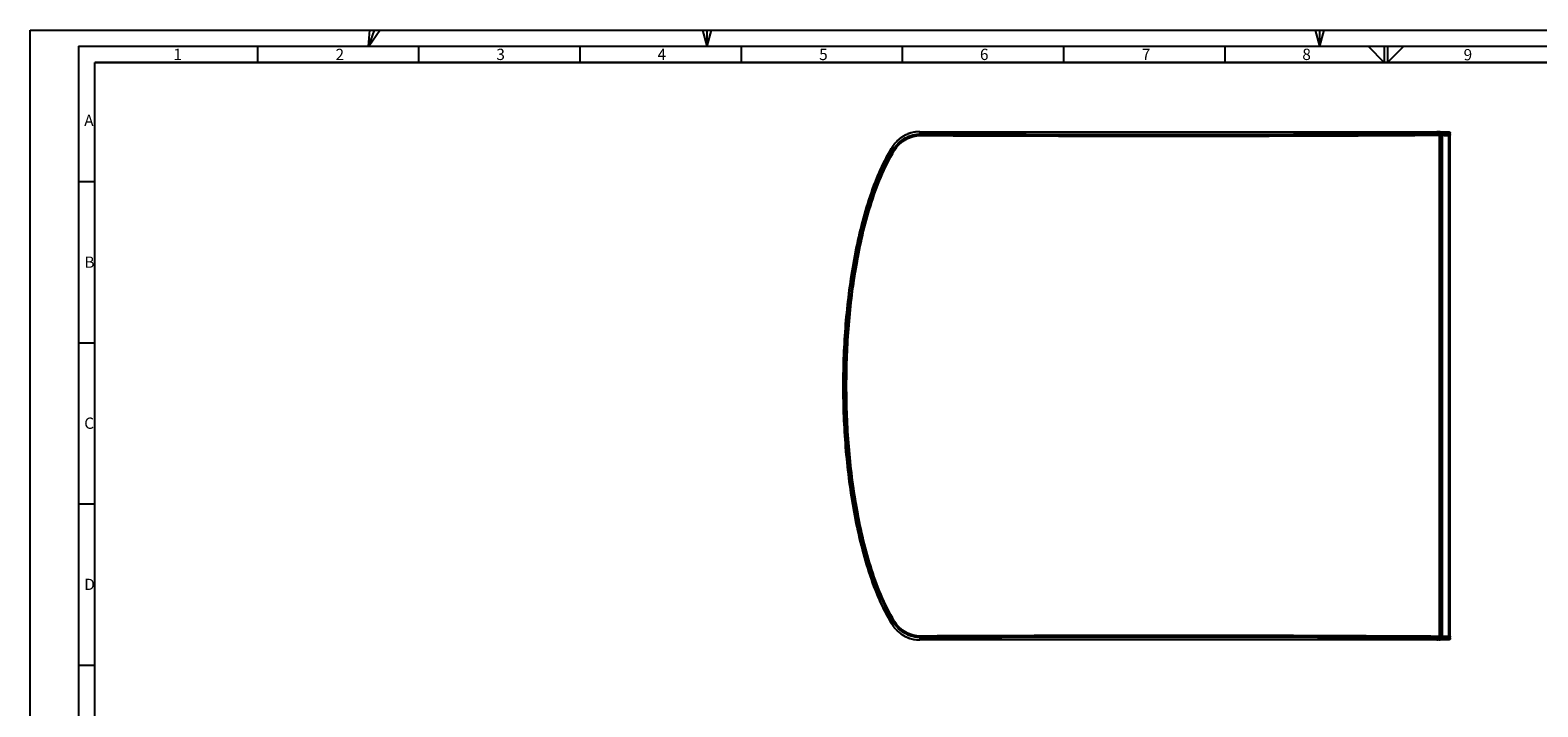
# Model space of a CAD drawing. Units: millimetres. Extents: x 0 to 841, y 0 to 594.
# Drawn here: x 0 to 468, y 384 to 594 of the extents above; entities that cross this region are included whole.
import ezdxf

# ---------------------------------------------------------------- set-up
doc = ezdxf.new("R2010")
doc.units = ezdxf.units.MM
doc.header["$LTSCALE"] = 46.255
doc.layers.get('0').update_dxf_attribs({"linetype": 'CONTINUOUS'})
doc.layers.add('10_ALL_FEATURES', color=7, linetype='CONTINUOUS')
doc.styles.add('TEXTSTYLE_2', font='txt', dxfattribs={"width": 0.8})

msp = doc.modelspace()

# ---------------------------------------------------------------- linework, layer by layer
at = {"color": 7, "linetype": 'CONTINUOUS'}
for p, q in [((0, 0), (0, 594)), ((0, 0), (0, 594)), ((0, 594), (841, 594)), ((0, 594), (841, 594)), ((104.993, 589), (105.387, 594)), ((105, 588.998), (106.771, 594)), ((105.006, 588.995), (108.446, 594)), ((209.993, 589), (208.653, 594)), ((210, 589), (210, 594)), ((210.007, 589), (211.347, 594)), ((399.993, 589), (398.653, 594)), ((400, 589), (400, 594)), ((400.007, 589), (401.347, 594)), ((15, 589), (15, 5)), ((15, 589), (836, 589)), ((70.5, 589), (70.5, 584)), ((120.5, 589), (120.5, 584)), ((170.5, 589), (170.5, 584)), ((220.5, 589), (220.5, 584)), ((270.5, 589), (270.5, 584)), ((320.5, 589), (320.5, 584)), ((370.5, 589), (370.5, 584)), ((414.975, 589), (420, 583.975)), ((420, 589), (420, 584)), ((426.025, 589), (421, 583.975)), ((421, 589), (421, 584)), ((15, 547), (20, 547)), ((15, 497), (20, 497)), ((15, 447), (20, 447)), ((15, 397), (20, 397))]:
    msp.add_line(p, q, dxfattribs=at)
at = {"color": 6, "linetype": 'CONTINUOUS', "const_width": 0.7}
for points in [[(20, 10), (20, 584)], [(20, 584), (831, 584)]]:
    msp.add_lwpolyline(points, dxfattribs=at)
at = {"layer": '10_ALL_FEATURES', "color": 9, "linetype": 'CONTINUOUS'}
for p, q in [((275.913, 562.495), (275.913, 562.494)), ((276.303, 561.797), (275.913, 562.494)), ((275.913, 562.494), (436.348, 562.494)), ((436.348, 562.495), (436.348, 562.494)), ((436.348, 562.494), (436.947, 561.896)), ((437.005, 561.397), (437.005, 405.899)), ((437.447, 561.397), (437.005, 561.397)), ((439.97, 561.862), (439.97, 562.495)), ((440.47, 561.363), (440.03, 561.363)), ((267.42, 557.76), (267.43, 557.777)), ((267.42, 557.76), (267.43, 557.777)), ((267.43, 557.778), (267.43, 557.777)), ((267.43, 409.518), (267.42, 409.536)), ((267.43, 409.518), (267.42, 409.535)), ((267.43, 409.518), (267.43, 409.518)), ((275.913, 404.801), (276.303, 405.499)), ((275.913, 404.801), (275.913, 404.801)), ((436.348, 404.801), (275.913, 404.801)), ((436.947, 405.4), (436.348, 404.801)), ((436.348, 404.801), (436.348, 404.801)), ((437.005, 405.899), (437.447, 405.899)), ((439.97, 404.8), (439.97, 405.433)), ((440.03, 405.932), (440.47, 405.932))]:
    msp.add_line(p, q, dxfattribs=at)
at = {"layer": '10_ALL_FEATURES', "color": 7, "linetype": 'CONTINUOUS'}
for p, q in [((275.913, 562.495), (436.348, 562.495)), ((437.304, 562.496), (436.348, 562.496)), ((436.702, 562.348), (437.3, 561.75)), ((437.523, 562.283), (437.304, 562.495)), ((437.304, 562.495), (439.97, 562.495)), ((437.447, 561.397), (437.447, 405.899)), ((437.968, 561.857), (437.968, 405.438)), ((439.97, 561.862), (437.979, 561.85)), ((438.004, 561.353), (438.004, 405.942)), ((438.004, 561.353), (438.159, 561.353)), ((438.552, 561.356), (438.159, 561.353)), ((438.552, 561.356), (440.03, 561.361)), ((440.03, 405.933), (440.03, 561.361)), ((440.47, 405.301), (440.47, 561.995)), ((267.43, 557.779), (263.743, 550.78)), ((263.743, 550.78), (260.19, 541.517)), ((260.19, 541.517), (256.927, 529.565)), ((256.927, 529.565), (254.066, 513.332)), ((254.066, 513.332), (252.389, 493.71)), ((252.389, 493.71), (252.402, 473.282)), ((252.402, 473.282), (254.102, 453.693)), ((254.102, 453.693), (256.965, 437.561)), ((256.965, 437.561), (260.223, 425.676)), ((260.223, 425.676), (263.769, 416.458)), ((263.769, 416.458), (267.43, 409.517)), ((436.348, 404.801), (275.913, 404.801)), ((437.304, 404.799), (436.348, 404.799)), ((437.3, 405.545), (436.702, 404.947)), ((437.304, 404.801), (437.523, 405.013)), ((439.97, 404.8), (437.304, 404.801)), ((437.979, 405.445), (439.97, 405.433))]:
    msp.add_line(p, q, dxfattribs=at)
for centre, radius, start, end in [((275.912, 552.509), 9.985, 90, 148.14971), ((436.348, 561.995), 0.5, 45, 90), ((436.947, 561.397), 0.5, 359.99999, 45), ((437.924, 561.363), 0.491, 150.03093, 156.35673), ((437.933, 561.358), 0.502, 133.12866, 149.98999), ((276.19, 415.285), 10.484, 211.4569, 212.2642), ((275.877, 414.766), 9.944, 211.85305, 212.1349), ((275.912, 414.786), 9.985, 211.8503, 270), ((275.936, 414.806), 10.016, 212.14577, 222.59922), ((275.911, 414.785), 9.983, 222.61099, 226.21123), ((275.914, 414.789), 9.988, 226.21464, 233.45393), ((275.927, 414.808), 10.011, 233.45866, 237.58273), ((275.908, 414.778), 9.975, 237.58155, 241.14717), ((275.906, 414.777), 9.973, 241.15235, 244.45218), ((275.923, 414.81), 10.01, 244.45133, 248.48813), ((275.914, 414.79), 9.989, 248.49237, 255.73541), ((275.912, 414.786), 9.984, 255.73914, 259.29829), ((275.916, 414.817), 10.015, 259.30994, 269.69071), ((275.914, 414.747), 9.946, 269.70119, 269.99776), ((436.348, 405.301), 0.5, 270, 315), ((436.947, 405.899), 0.5, 314.93413, 0), ((437.93, 405.935), 0.498, 189.07079, 206.55433), ((438.03, 392.659), 13.283, 89.78534, 90.1111)]:
    msp.add_arc(centre, radius, start, end, dxfattribs=at)
at = {"layer": '10_ALL_FEATURES', "color": 9, "linetype": 'CONTINUOUS'}
for centre, radius, start, end in [((275.908, 552.518), 9.975, 119.09299, 122.51864), ((275.906, 552.52), 9.972, 115.64471, 119.08826), ((275.922, 552.486), 10.01, 111.56192, 115.64573), ((275.914, 552.505), 9.989, 104.3197, 111.55741), ((275.912, 552.509), 9.985, 100.73215, 104.31619), ((275.916, 552.48), 10.014, 90.31626, 100.72105), ((275.913, 552.554), 9.94, 90.00084, 90.30507), ((437.463, 561.927), 0.618, 153.77648, 157.65873), ((275.87, 552.534), 9.936, 147.88825, 148.14945), ((556.469, 681.119), 314.256, 203.10946, 203.25782), ((275.934, 552.491), 10.013, 137.4285, 147.87639), ((275.913, 552.509), 9.985, 133.84949, 137.41782), ((275.914, 552.506), 9.988, 126.59634, 133.84596), ((275.927, 552.488), 10.011, 122.51762, 126.59174), ((556.402, 286.215), 314.179, 156.74386, 156.89225), ((437.439, 405.36), 0.594, 211.63114, 220.94175), ((437.406, 405.33), 0.549, 220.87894, 231.90651), ((437.327, 406.342), 1.542, 263.73595, 269.14943)]:
    msp.add_arc(centre, radius, start, end, dxfattribs=at)
for points, knots in [([(267.751, 557.029), (268.194, 557.756), (269.274, 559.101), (271.35, 560.632), (273.744, 561.588), (275.453, 561.8), (276.303, 561.797)], [0, 0, 0, 0, 0.2502979, 0.5002939, 0.7500794, 1, 1, 1, 1]), ([(268.139, 556.77), (268.56, 557.46), (269.586, 558.737), (271.557, 560.192), (273.833, 561.1), (275.457, 561.301), (276.265, 561.297)], [0, 0, 0, 0, 0.2501026, 0.5001059, 0.7500531, 1, 1, 1, 1]), ([(276.303, 561.797), (276.299, 561.794), (276.294, 561.777), (276.287, 561.747), (276.282, 561.699), (276.274, 561.61), (276.267, 561.474), (276.265, 561.359), (276.265, 561.297)], [0, 0, 0, 0, 0.0312032, 0.0950096, 0.1906721, 0.314895, 0.6314194, 1, 1, 1, 1]), ([(276.265, 561.297), (303.074, 561.189), (356.654, 560.998), (410.234, 561.232), (437.005, 561.396)], [0, 0, 0, 0, 0.5003526, 1, 1, 1, 1]), ([(436.946, 561.895), (410.194, 561.731), (356.646, 561.498), (303.098, 561.689), (276.303, 561.796)], [0, 0, 0, 0, 0.4996154, 1, 1, 1, 1]), ([(437.304, 562.495), (437.18, 562.493), (437.012, 562.469), (436.852, 562.423), (436.811, 562.41)], [0, 0, 0, 0, 0.7442854, 1, 1, 1, 1]), ([(437.067, 562.397), (437.055, 562.392), (437.003, 562.373), (436.945, 562.373), (436.904, 562.381)], [0, 0, 0, 0, 0.2330408, 1, 1, 1, 1]), ([(436.967, 562.295), (436.951, 562.274), (436.93, 562.242), (436.913, 562.209), (436.908, 562.2)], [0, 0, 0, 0, 0.7289149, 1, 1, 1, 1]), ([(436.947, 561.895), (436.952, 561.892), (436.961, 561.875), (436.976, 561.824), (436.989, 561.726), (437.001, 561.577), (437.004, 561.461), (437.005, 561.397)], [0, 0, 0, 0, 0.0390209, 0.1073986, 0.3192062, 0.6150915, 1, 1, 1, 1]), ([(437.067, 562.397), (437.039, 562.376), (437.004, 562.343), (436.975, 562.306), (436.967, 562.295)], [0, 0, 0, 0, 0.7332617, 1, 1, 1, 1]), ([(439.999, 561.787), (439.996, 561.805), (439.989, 561.829), (439.979, 561.859), (439.97, 561.862)], [0, 0, 0, 0, 0.6692591, 1, 1, 1, 1]), ([(440.03, 561.361), (440.03, 561.403), (440.026, 561.545), (440.019, 561.688), (439.999, 561.787)], [0, 0, 0, 0, 0.2932699, 1, 1, 1, 1]), ([(267.42, 409.535), (266.577, 410.893), (265.027, 413.692), (262.357, 419.494), (259.661, 427.01), (257.168, 436.244), (254.63, 448.731), (252.678, 464.549), (251.929, 483.647), (252.678, 502.745), (254.63, 518.564), (257.168, 531.051), (259.661, 540.285), (262.356, 547.801), (265.027, 553.603), (266.577, 556.402), (267.42, 557.76)], [0, 0, 0, 0, 0.0313615, 0.0626831, 0.125237, 0.1877461, 0.2502292, 0.3751207, 0.4999979, 0.6248744, 0.7497652, 0.8122491, 0.8747592, 0.9373141, 0.9686367, 1, 1, 1, 1]), ([(267.751, 557.029), (266.106, 554.334), (263.325, 548.635), (260.149, 539.71), (257.697, 530.566), (255.201, 518.207), (253.276, 502.55), (252.539, 483.648), (253.276, 464.746), (255.201, 449.089), (257.697, 436.729), (260.149, 427.586), (263.325, 418.66), (266.106, 412.961), (267.751, 410.266)], [0, 0, 0, 0, 0.0626157, 0.1251646, 0.1876787, 0.2501717, 0.3750905, 0.4999999, 0.6249089, 0.749827, 0.8123201, 0.8748342, 0.9373831, 1, 1, 1, 1]), ([(268.139, 410.525), (266.506, 413.199), (263.745, 418.861), (260.587, 427.738), (258.145, 436.846), (255.657, 449.169), (253.737, 464.788), (253.002, 483.648), (253.737, 502.507), (255.657, 518.126), (258.145, 530.45), (260.587, 539.558), (263.745, 548.434), (266.506, 554.096), (268.139, 556.77)], [0, 0, 0, 0, 0.0623494, 0.1248068, 0.1873114, 0.2498415, 0.3749056, 0.5, 0.625095, 0.7501598, 0.8126897, 0.8751944, 0.9376518, 1, 1, 1, 1]), ([(267.751, 557.029), (267.753, 557.024), (267.766, 557.015), (267.803, 556.985), (267.878, 556.936), (267.995, 556.859), (268.087, 556.802), (268.139, 556.77)], [0, 0, 0, 0, 0.0321457, 0.0972979, 0.3080204, 0.6076754, 1, 1, 1, 1]), ([(268.139, 410.525), (268.087, 410.493), (267.995, 410.437), (267.878, 410.36), (267.803, 410.31), (267.766, 410.28), (267.753, 410.271), (267.751, 410.266)], [0, 0, 0, 0, 0.3923246, 0.6919796, 0.9027021, 0.9678543, 1, 1, 1, 1]), ([(276.303, 405.499), (275.453, 405.496), (273.744, 405.707), (271.349, 406.663), (269.274, 408.195), (268.194, 409.539), (267.751, 410.266)], [0, 0, 0, 0, 0.2498682, 0.4997651, 0.7497906, 1, 1, 1, 1]), ([(276.263, 405.998), (275.455, 405.995), (273.832, 406.196), (271.557, 407.103), (269.586, 408.558), (268.561, 409.835), (268.139, 410.525)], [0, 0, 0, 0, 0.2498631, 0.4997851, 0.7497851, 1, 1, 1, 1]), ([(437.005, 405.899), (410.233, 406.064), (356.652, 406.297), (303.071, 406.106), (276.263, 405.998)], [0, 0, 0, 0, 0.4996571, 1, 1, 1, 1]), ([(276.264, 405.998), (276.265, 405.937), (276.268, 405.822), (276.274, 405.686), (276.282, 405.596), (276.287, 405.549), (276.294, 405.519), (276.299, 405.502), (276.303, 405.499)], [0, 0, 0, 0, 0.3687414, 0.6853219, 0.8095045, 0.9051168, 0.9688605, 1, 1, 1, 1]), ([(276.303, 405.499), (303.097, 405.607), (356.645, 405.798), (410.193, 405.564), (436.947, 405.4)], [0, 0, 0, 0, 0.500377, 1, 1, 1, 1]), ([(436.947, 405.4), (436.952, 405.403), (436.961, 405.421), (436.976, 405.471), (436.989, 405.569), (437.001, 405.719), (437.004, 405.834), (437.005, 405.899)], [0, 0, 0, 0, 0.0390208, 0.1073985, 0.3192061, 0.6150915, 1, 1, 1, 1]), ([(437.304, 404.801), (437.24, 404.807), (437.155, 404.835), (437.084, 404.884), (437.067, 404.898)], [0, 0, 0, 0, 0.740692, 1, 1, 1, 1]), ([(439.97, 405.433), (439.986, 405.44), (439.997, 405.504), (440.016, 405.601), (440.026, 405.757), (440.029, 405.871), (440.03, 405.932)], [0, 0, 0, 0, 0.0993596, 0.3192454, 0.6345018, 1, 1, 1, 1]), ([(440.47, 405.932), (440.47, 405.805), (440.364, 405.54), (440.098, 405.433), (439.97, 405.433)], [0, 0, 0, 0, 0.4997576, 1, 1, 1, 1])]:
    msp.add_open_spline(points, degree=3, knots=knots, dxfattribs=at)
for points in [[(436.702, 562.348), (436.612, 562.438), (436.476, 562.494), (436.348, 562.494)], [(436.811, 562.41), (436.77, 562.395), (436.729, 562.378), (436.688, 562.36)], [(436.904, 562.381), (436.872, 562.387), (436.841, 562.397), (436.811, 562.41)], [(436.947, 561.896), (437.074, 561.896), (437.21, 561.84), (437.3, 561.75)], [(437.067, 562.397), (437.134, 562.451), (437.219, 562.487), (437.304, 562.495)], [(439.97, 561.862), (440.045, 561.862), (440.121, 561.845), (440.188, 561.813)], [(436.348, 404.801), (436.476, 404.801), (436.612, 404.857), (436.702, 404.947)], [(436.811, 404.885), (436.768, 404.898), (436.725, 404.915), (436.684, 404.934)], [(436.811, 404.885), (436.84, 404.898), (436.871, 404.908), (436.903, 404.914)], [(436.811, 404.885), (436.924, 404.848), (437.041, 404.823), (437.158, 404.81)], [(436.933, 405.048), (436.917, 405.075), (436.903, 405.103), (436.892, 405.131)], [(436.903, 404.914), (436.931, 404.92), (436.961, 404.921), (436.99, 404.919)], [(437.3, 405.545), (437.21, 405.455), (437.074, 405.399), (436.947, 405.4)], [(436.99, 404.919), (437.016, 404.916), (437.043, 404.91), (437.067, 404.898)]]:
    msp.add_open_spline(points, degree=3, dxfattribs=at)
at = {"layer": '10_ALL_FEATURES', "color": 7, "linetype": 'CONTINUOUS'}
for points in [[(437.436, 561.417), (437.441, 561.466), (437.454, 561.515), (437.474, 561.56)], [(437.968, 561.858), (437.822, 562.002), (437.672, 562.142), (437.523, 562.283)], [(437.59, 561.724), (437.688, 561.815), (437.835, 561.867), (437.968, 561.857)], [(437.979, 561.85), (437.977, 561.852), (437.974, 561.854), (437.97, 561.857), (437.968, 561.858)], [(263.936, 416.08), (264.921, 413.933), (266.014, 411.829), (267.247, 409.814)], [(437.485, 405.712), (437.514, 405.654), (437.555, 405.601), (437.604, 405.559)], [(437.523, 405.013), (437.672, 405.154), (437.822, 405.293), (437.968, 405.437)], [(437.604, 405.559), (437.701, 405.475), (437.841, 405.429), (437.968, 405.438)], [(437.968, 405.437), (437.97, 405.439), (437.974, 405.441), (437.977, 405.444), (437.979, 405.445)], [(438.079, 405.942), (438.571, 405.938), (439.064, 405.94), (439.556, 405.937)], [(439.556, 405.937), (439.714, 405.934), (439.872, 405.936), (440.03, 405.933)]]:
    msp.add_open_spline(points, degree=3, dxfattribs=at)
for points, knots in [([(438.004, 561.353), (438.004, 561.415), (438.003, 561.53), (437.999, 561.666), (437.993, 561.754), (437.99, 561.802), (437.984, 561.831), (437.982, 561.848), (437.979, 561.851)], [0, 0, 0, 0, 0.3718916, 0.689592, 0.8131012, 0.907916, 0.9711665, 1, 1, 1, 1]), ([(439.97, 562.495), (440.098, 562.495), (440.364, 562.388), (440.47, 562.122), (440.47, 561.995)], [0, 0, 0, 0, 0.499949, 1, 1, 1, 1]), ([(440.188, 561.813), (440.271, 561.773), (440.417, 561.643), (440.47, 561.455), (440.47, 561.363)], [0, 0, 0, 0, 0.5000484, 1, 1, 1, 1]), ([(267.433, 557.782), (265.827, 555.202), (263.095, 549.747), (259.952, 541.191), (257.5, 532.42), (254.966, 520.56), (252.941, 505.524), (251.98, 487.359), (252.383, 469.173), (253.883, 454.081), (255.913, 442.127), (257.907, 433.248), (260.472, 424.51), (262.67, 418.839), (263.936, 416.08)], [0, 0, 0, 0, 0.0626569, 0.1252303, 0.1877556, 0.2502545, 0.3751722, 0.5000755, 0.6249741, 0.7498882, 0.8123697, 0.8748736, 0.9374062, 1, 1, 1, 1]), ([(437.979, 405.444), (437.982, 405.447), (437.984, 405.464), (437.99, 405.494), (437.993, 405.541), (437.999, 405.63), (438.003, 405.765), (438.004, 405.88), (438.004, 405.942)], [0, 0, 0, 0, 0.02883, 0.092082, 0.1869107, 0.3104342, 0.628146, 1, 1, 1, 1]), ([(440.47, 405.301), (440.47, 405.173), (440.364, 404.907), (440.098, 404.8), (439.97, 404.8)], [0, 0, 0, 0, 0.5000546, 1, 1, 1, 1])]:
    msp.add_open_spline(points, degree=3, knots=knots, dxfattribs=at)

# ---------------------------------------------------------------- texts
at = {"color": 5, "linetype": 'CONTINUOUS', "char_height": 3.5, "width": 2.8, "attachment_point": 1, "line_spacing_factor": 0.9, "style": 'TEXTSTYLE_2'}
for s, insert in [('1', (44.396, 588.229)), ('2', (94.719, 588.203)), ('3', (144.596, 588.229)), ('4', (194.596, 588.229)), ('5', (244.719, 588.203)), ('6', (294.596, 588.229)), ('7', (344.792, 588.24)), ('8', (394.585, 588.227)), ('9', (444.606, 588.137)), ('A', (16.777, 567.752)), ('B', (16.822, 523.764)), ('C', (16.777, 473.792)), ('D', (16.777, 423.792))]:
    msp.add_mtext(s, dxfattribs=dict(at, insert=insert))

doc.saveas('drawing.dxf')
